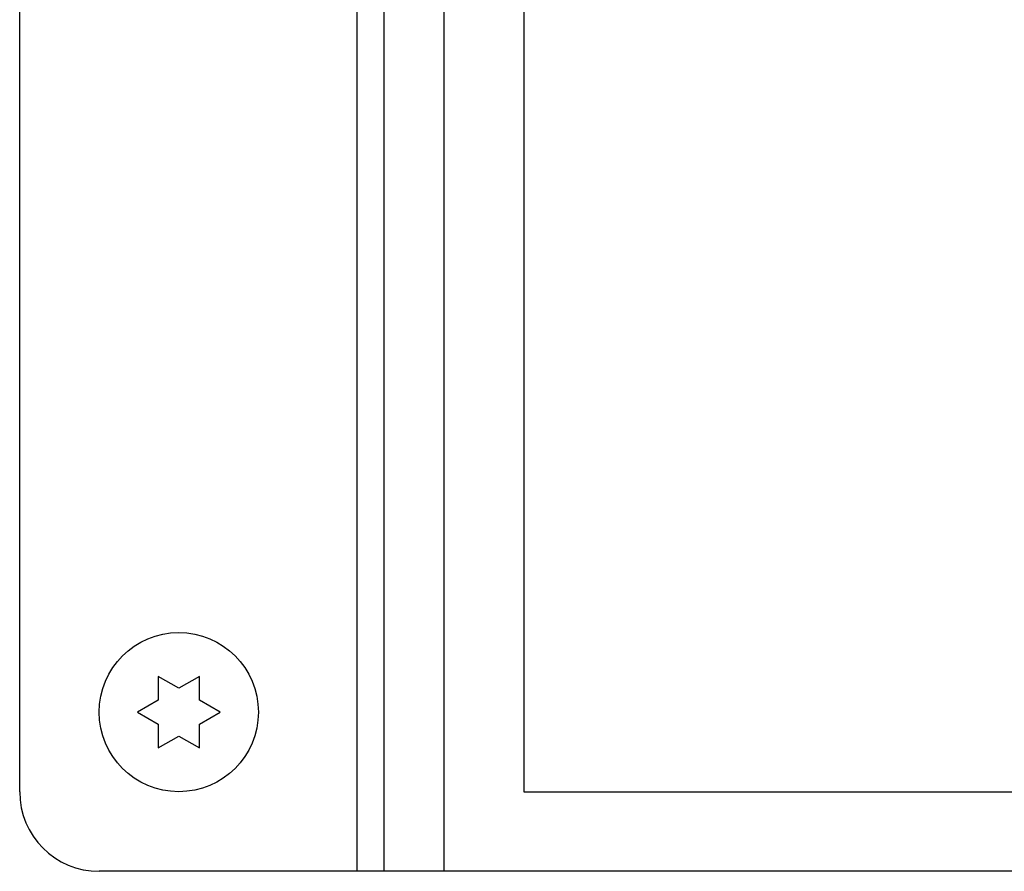
# Paper-space layout 'Top Level(2)' of a CAD drawing. Units: inches. Extents: x 0.1 to 10.8, y 0.2 to 8.4.
# Drawn here: x 1.2 to 1.4, y 0.9 to 1.1 of the extents above; entities that cross this region are included whole.
import ezdxf

# ---------------------------------------------------------------- set-up
doc = ezdxf.new("R2010")
doc.units = ezdxf.units.IN
doc.header["$MEASUREMENT"] = 0

psp = doc.layouts.new('Top Level(2)')

# ---------------------------------------------------------------- linework, layer by layer
at = {"color": 7, "linetype": 'Continuous', "lineweight": 25}
for p, q in [((1.23028004, 0.94974086), (1.23028004, 1.57474086)), ((1.24209254, 0.94974086), (1.24209254, 1.57474086)), ((1.15871754, 0.96536586), (1.15871754, 1.55911586)), ((1.25771754, 1.24661586), (1.25771754, 0.96536586)), ((1.18996754, 0.98567836), (1.18590805, 0.98802211)), ((1.19402703, 0.98802211), (1.18996754, 0.98567836)), ((1.18590805, 0.98333461), (1.18184855, 0.98099086)), ((1.19808653, 0.98099086), (1.19402703, 0.98333461)), ((1.18184855, 0.98099086), (1.18590805, 0.97864711)), ((1.19402703, 0.97864711), (1.19808653, 0.98099086)), ((1.18590805, 0.97395961), (1.18996754, 0.97630336)), ((1.18996754, 0.97630336), (1.19402703, 0.97395961)), ((1.25771754, 0.96536586), (1.38427919, 0.96536586)), ((1.22503004, 0.94974086), (1.17434254, 0.94974086)), ((1.23028004, 0.94974086), (1.22503004, 0.94974086)), ((1.24209254, 0.94974086), (1.23028004, 0.94974086)), ((1.38479291, 0.94974086), (1.24209254, 0.94974086))]:
    psp.add_line(p, q, dxfattribs=at)
at = {"color": 8, "linetype": 'Continuous', "lineweight": 25}
psp.add_line((1.22503004, 0.94974086), (1.22503004, 1.21927211), dxfattribs=at)
at = {"color": 7, "linetype": 'Continuous', "lineweight": 25}
psp.add_circle((1.18996754, 0.98099086), 0.015625, dxfattribs=at)
psp.add_arc((1.17434254, 0.96536586), 0.015625, 180, 270, dxfattribs=at)
for points, knots in [([(1.18590805, 0.98802211), (1.18590805, 0.98730362), (1.18590805, 0.98575185), (1.18590805, 0.98417913), (1.18590805, 0.98333461)], [0, 0, 0, 0, 0.4630153693, 1, 1, 1, 1]), ([(1.19402703, 0.98333461), (1.19402703, 0.98417913), (1.19402703, 0.98575185), (1.19402703, 0.98730362), (1.19402703, 0.98802211)], [0, 0, 0, 0, 0.5369846307, 1, 1, 1, 1]), ([(1.18590805, 0.97864711), (1.18590805, 0.97780259), (1.18590805, 0.97622987), (1.18590805, 0.9746781), (1.18590805, 0.97395961)], [0, 0, 0, 0, 0.536984631, 1, 1, 1, 1]), ([(1.19402703, 0.97395961), (1.19402703, 0.9746781), (1.19402703, 0.97622987), (1.19402703, 0.97780259), (1.19402703, 0.97864711)], [0, 0, 0, 0, 0.4630153693, 1, 1, 1, 1])]:
    psp.add_open_spline(points, degree=3, knots=knots, dxfattribs=at)

doc.saveas('drawing.dxf')
